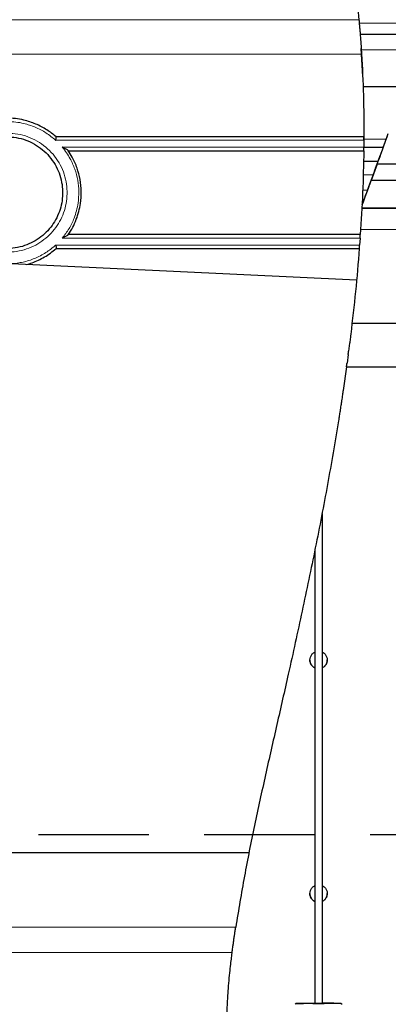
# Model space of a CAD drawing. Units: millimetres. Extents: x 0 to 12602, y -2 to 9520.
# Drawn here: x 4783 to 4994, y 6076 to 6641 of the extents above; entities that cross this region are included whole.
import ezdxf

# ---------------------------------------------------------------- set-up
doc = ezdxf.new("R2010")
doc.units = ezdxf.units.MM
doc.header["$LTSCALE"] = 127
doc.linetypes.add('DASHED', pattern=[0.75, 0.5, -0.25])
doc.layers.add('Mitat', color=1, linetype='Continuous')
doc.layers.add('Teksti', color=5, linetype='Continuous')

msp = doc.modelspace()

# ---------------------------------------------------------------- hatches: boundary and pattern name
at = {"layer": 'Mitat'}
h = msp.add_hatch(dxfattribs=at)
h.set_pattern_fill('AR-CONC', color=256, scale=0.5, style=0)
h.paths.add_polyline_path([(3625.25, 6615.06), (3425.24, 6815.06), (1582.68, 6815.06), (1582.68, 6615.06)])
edge = h.paths.add_edge_path()
edge.add_line((4081.94, 6615.06), (4081.94, 6621.39))
edge.add_arc((4102.94, 6621.39), 21, 110.0004, 179.9997, ccw=False)
edge.add_line((4095.76, 6641.13), (4113.47, 6647.57))
edge.add_line((4113.47, 6647.57), (4115.44, 6650.39))
edge.add_line((4115.44, 6650.39), (4115.44, 6650.99))
edge.add_line((4115.44, 6650.99), (4113.44, 6652.99))
edge.add_line((4113.44, 6652.99), (4092.94, 6652.99))
edge.add_line((4092.94, 6652.99), (4092.94, 6659.79))
edge.add_line((4092.94, 6659.79), (4128.96, 6662.44))
edge.add_arc((4128.44, 6669.42), 7, 274.201, 359.9996)
edge.add_line((4135.44, 6669.42), (4135.44, 6680.53))
edge.add_arc((4128.44, 6680.53), 7, 0.0004, 86)
edge.add_line((4128.93, 6687.51), (4109.44, 6688.88))
edge.add_line((4109.44, 6688.88), (4102.39, 6695.93))
edge.add_line((4102.39, 6695.93), (4101.24, 6696.73))
edge.add_line((4101.24, 6696.73), (4101.93, 6697.7))
edge.add_line((4101.93, 6697.7), (4105.51, 6696.99))
edge.add_arc((4105.51, 6699.99), 3, 270.0002, 359.9942)
edge.add_line((4108.51, 6699.99), (4108.52, 6815.06))
edge.add_line((4108.52, 6815.06), (3580.81, 6815.06))
edge.add_line((3580.81, 6815.06), (3780.81, 6615.06))
edge.add_line((3780.81, 6615.06), (4081.94, 6615.06))
edge = h.paths.add_edge_path()
edge.add_line((5173.77, 6815.04), (5173.77, 6705.38))
edge.add_line((5173.77, 6705.38), (5178.22, 6696.99))
edge.add_line((5178.22, 6696.99), (5186.93, 6696.99))
edge.add_line((5186.93, 6696.99), (5186.93, 6695.92))
edge.add_line((5186.93, 6695.92), (5179.44, 6688.88))
edge.add_line((5179.44, 6688.88), (5159.52, 6687.51))
edge.add_arc((5160.54, 6680.49), 7.09, 98.2217, 179.7067)
edge.add_line((5153.44, 6680.53), (5153.44, 6669.42))
edge.add_arc((5160.44, 6669.42), 7, 180, 265.8)
edge.add_line((5159.93, 6662.44), (5195.94, 6659.79))
edge.add_line((5195.94, 6659.79), (5195.94, 6653.99))
edge.add_line((5195.94, 6653.99), (5195.94, 6652.66))
edge.add_line((5195.94, 6652.66), (5194.54, 6652.99))
edge.add_line((5194.54, 6652.99), (5175.44, 6652.99))
edge.add_line((5175.44, 6652.99), (5173.44, 6650.99))
edge.add_line((5173.44, 6650.99), (5173.44, 6650.39))
edge.add_line((5173.44, 6650.39), (5175.42, 6647.57))
edge.add_line((5175.42, 6647.57), (5193.13, 6641.13))
edge.add_arc((5185.94, 6621.39), 21, 0.0001, 70, ccw=False)
edge.add_line((5206.94, 6621.39), (5206.94, 6615.06))
edge.add_line((5206.94, 6615.06), (6606.2, 6615.06))
edge.add_line((6606.2, 6615.06), (6606.2, 6815.06))
edge.add_line((6606.2, 6815.06), (5173.77, 6815.04))
h = msp.add_hatch(dxfattribs=at)
h.set_pattern_fill('AR-CONC', color=256, scale=0.5, style=0)
edge = h.paths.add_edge_path()
edge.add_line((3328.01, 6313.84), (3559.43, 6313.84))
edge.add_line((3559.43, 6313.84), (3490.23, 6372.21))
edge.add_line((3490.23, 6372.21), (3417.23, 6372.21))
edge.add_arc((3417.24, 6350.21), 22, 90.0234, 125.2067)
edge.add_line((3404.56, 6368.19), (3328.01, 6313.84))
h.paths.add_polyline_path([(3830.81, 6565.06), (3862.78, 6533.1), (4081.94, 6533.1), (4081.94, 6565.06)])
edge = h.paths.add_edge_path()
edge.add_line((1951.2, 6565.06), (1974.81, 6514.43))
edge.add_line((1974.81, 6514.43), (2287.73, 6509.7))
edge.add_line((2287.73, 6509.7), (2287.73, 6524.59))
edge.add_arc((2293.62, 6524.59), 5.9, 92.9899, 180, ccw=False)
edge.add_line((2293.32, 6530.48), (2334.65, 6532.64))
edge.add_line((2334.65, 6532.64), (2343.07, 6532.7))
edge.add_line((2343.07, 6532.7), (2343.07, 6517.4))
edge.add_line((2343.07, 6517.4), (2525.38, 6517.4))
edge.add_line((2525.38, 6517.4), (2525.38, 6532.7))
edge.add_line((2525.38, 6532.7), (2533.81, 6532.64))
edge.add_line((2533.81, 6532.64), (2575.14, 6530.48))
edge.add_arc((2574.83, 6524.59), 5.9, 0, 87.0101, ccw=False)
edge.add_line((2580.73, 6524.59), (2580.73, 6509.57))
edge.add_line((2580.73, 6509.57), (2590.23, 6509.7))
edge.add_line((2590.23, 6509.7), (3160.23, 6509.7))
edge.add_line((3160.23, 6509.7), (3326.13, 6565.06))
edge.add_line((3326.13, 6565.06), (1951.2, 6565.06))
edge = h.paths.add_edge_path()
edge.add_line((3236.61, 5367.67), (3202.74, 5377.38))
edge.add_arc((3280.79, 5697.9), 329.88, 183.2164, 256.314, ccw=False)
edge.add_line((2951.43, 5679.39), (2949.44, 5719.67))
edge.add_line((2949.44, 5719.67), (2949.44, 5799.93))
edge.add_arc((2964.44, 5799.93), 15, 105.1615, 179.9996, ccw=False)
edge.add_arc((2947.44, 5862.67), 50, 285.1614, 434.7798)
edge.add_arc((2964.5, 5925.39), 15, 178.9436, 254.824, ccw=False)
edge.add_arc((3279.15, 5919.64), 329.7, 149.2354, 178.9528, ccw=False)
edge.add_arc((2986.82, 6093.36), 10.35, 330.6839, 374.3138)
edge.add_line((2996.85, 6095.92), (2995.46, 6100.95))
edge.add_arc((3005.12, 6103.54), 10, 135.0009, 194.9997, ccw=False)
edge.add_line((2998.05, 6110.61), (3004.57, 6117.14))
edge.add_line((3004.57, 6117.14), (3001.65, 6120.06))
edge.add_line((3001.65, 6120.06), (2993.73, 6112.14))
edge.add_line((2993.73, 6112.14), (2968.86, 6137.01))
edge.add_line((2968.86, 6137.01), (2969.17, 6145.47))
edge.add_line((2969.17, 6145.47), (2934.94, 6179.7))
edge.add_line((2934.94, 6179.7), (2933.06, 6188.65))
edge.add_line((2933.06, 6188.65), (2917.51, 6195.09))
edge.add_line((2917.51, 6195.09), (2909.85, 6190.09))
edge.add_line((2909.85, 6190.09), (2861.44, 6190.09))
edge.add_line((2861.44, 6190.09), (2855.67, 6183.89))
edge.add_line((2855.67, 6183.89), (2820.51, 6183.89))
edge.add_line((2820.51, 6183.89), (2820.51, 6194.7))
edge.add_line((2820.51, 6194.7), (2590.23, 6194.7))
edge.add_line((2590.23, 6194.7), (2580.73, 6194.84))
edge.add_line((2580.73, 6194.84), (2580.73, 6179.81))
edge.add_arc((2574.83, 6179.81), 5.9, -87.0101, 0, ccw=False)
edge.add_line((2575.14, 6173.93), (2525.38, 6171.7))
edge.add_line((2525.38, 6171.7), (2525.38, 6187))
edge.add_line((2525.38, 6187), (2343.07, 6187))
edge.add_line((2343.07, 6187), (2343.07, 6171.7))
edge.add_line((2343.07, 6171.7), (2293.32, 6173.93))
edge.add_arc((2293.62, 6179.81), 5.9, 180, 267.0101, ccw=False)
edge.add_line((2287.73, 6179.81), (2287.73, 6194.7))
edge.add_line((2287.73, 6194.7), (2122.74, 6197.18))
edge.add_line((2122.74, 6197.18), (2509.55, 5367.67))
edge.add_line((2509.55, 5367.67), (3236.61, 5367.67))
edge = h.paths.add_edge_path()
edge.add_line((6237.69, 6565.06), (6194.87, 6473.24))
edge.add_line((6194.87, 6473.24), (5859.94, 6478.23))
edge.add_line((5859.94, 6478.23), (5859.94, 6493.12))
edge.add_arc((5854.05, 6493.12), 5.9, 360, 447.0101)
edge.add_line((5854.36, 6499.01), (5813.02, 6501.17))
edge.add_line((5813.02, 6501.17), (5804.6, 6501.23))
edge.add_line((5804.6, 6501.23), (5804.6, 6485.93))
edge.add_line((5804.6, 6485.93), (5622.29, 6485.93))
edge.add_line((5622.29, 6485.93), (5622.29, 6501.23))
edge.add_line((5622.29, 6501.23), (5613.86, 6501.17))
edge.add_line((5613.86, 6501.17), (5572.53, 6499.01))
edge.add_arc((5572.84, 6493.12), 5.9, 92.9899, 180)
edge.add_line((5566.94, 6493.12), (5566.94, 6478.09))
edge.add_line((5566.94, 6478.09), (5557.44, 6478.23))
edge.add_line((5557.44, 6478.23), (5257.49, 6478.23))
edge.add_line((5257.49, 6478.23), (5280.83, 6465.24))
edge.add_line((5280.83, 6465.24), (5310.42, 6424.07))
edge.add_line((5310.42, 6424.07), (5314.63, 6357.72))
edge.add_line((5314.63, 6357.72), (5254.52, 6357.72))
edge.add_line((5254.52, 6357.72), (5258.74, 6378.53))
edge.add_line((5258.74, 6378.53), (5253.54, 6408.94))
edge.add_line((5253.54, 6408.94), (5233.7, 6428.65))
edge.add_line((5233.7, 6428.65), (5212.74, 6434.25))
edge.add_line((5212.74, 6434.25), (5207.43, 6441.99))
edge.add_line((5207.43, 6441.99), (5234.44, 6441.99))
edge.add_line((5234.44, 6441.99), (5234.44, 6450.99))
edge.add_line((5234.44, 6450.99), (5217.28, 6450.99))
edge.add_line((5217.28, 6450.99), (5209.94, 6455.45))
edge.add_line((5209.94, 6455.45), (5206.94, 6460.65))
edge.add_line((5206.94, 6460.65), (5206.94, 6509.8))
edge.add_line((5206.94, 6509.8), (5211.94, 6509.8))
edge.add_line((5211.94, 6509.8), (5211.94, 6517.8))
edge.add_line((5211.94, 6517.8), (5206.94, 6517.8))
edge.add_line((5206.94, 6517.8), (5206.94, 6565.06))
edge.add_line((5206.94, 6565.06), (6237.69, 6565.06))
edge = h.paths.add_edge_path()
edge.add_line((4931.13, 5367.67), (4935.72, 5368.98))
edge.add_arc((4908.66, 5682.64), 314.82, 274.9304, 282.8797)
edge.add_arc((4906.41, 5699.7), 331.95, 282.6018, 340.2057)
edge.add_arc((4871.64, 5709.34), 367.95, 340.6264, 361.6083)
edge.add_line((5239.44, 5719.67), (5239.44, 5799.93))
edge.add_arc((5224.44, 5799.93), 15, 0.0002, 74.8385)
edge.add_arc((5241.44, 5862.67), 50, 105.1614, 254.8386, ccw=False)
edge.add_arc((5224.44, 5925.41), 15, 285.1615, 359.9997)
edge.add_line((5239.44, 5925.41), (5239.44, 5994.93))
edge.add_arc((5224.44, 5994.93), 15, 0.0003, 74.8385)
edge.add_arc((5241.44, 6057.67), 50, 105.1614, 254.8386, ccw=False)
edge.add_arc((5224.44, 6120.41), 15, 285.1614, 359.9999)
edge.add_line((5239.44, 6120.41), (5239.44, 6144.48))
edge.add_line((5239.44, 6144.48), (5254.44, 6160.87))
edge.add_line((5254.44, 6160.87), (5254.44, 6155.17))
edge.add_line((5254.44, 6155.17), (5276.81, 6155.17))
edge.add_line((5276.81, 6155.17), (5276.81, 6154.17))
edge.add_line((5276.81, 6154.17), (5296.81, 6154.17))
edge.add_line((5296.81, 6154.17), (5296.81, 6160.67))
edge.add_line((5296.81, 6160.67), (5350.44, 6160.67))
edge.add_line((5350.44, 6160.67), (5357.44, 6162.67))
edge.add_line((5357.44, 6162.67), (5429.68, 6163.23))
edge.add_arc((5467.44, 6247.67), 92.5, 245.9037, 294.0963)
edge.add_line((5505.21, 6163.23), (5557.44, 6163.23))
edge.add_line((5557.44, 6163.23), (5566.94, 6163.36))
edge.add_line((5566.94, 6163.36), (5566.94, 6148.34))
edge.add_arc((5572.84, 6148.34), 5.9, 180, 267.0101)
edge.add_line((5572.53, 6142.45), (5622.29, 6140.23))
edge.add_line((5622.29, 6140.23), (5622.29, 6155.53))
edge.add_line((5622.29, 6155.53), (5804.6, 6155.53))
edge.add_line((5804.6, 6155.53), (5804.6, 6140.23))
edge.add_line((5804.6, 6140.23), (5854.36, 6142.45))
edge.add_arc((5854.05, 6148.34), 5.9, 272.9899, 360)
edge.add_line((5859.94, 6148.34), (5859.94, 6163.23))
edge.add_line((5859.94, 6163.23), (6048.99, 6160.39))
edge.add_line((6048.99, 6160.39), (5679.34, 5367.67))
edge.add_line((5679.34, 5367.67), (4931.13, 5367.67))

# ---------------------------------------------------------------- linework, layer by layer
at = {"color": 7, "linetype": 'Continuous', "lineweight": 30}
for p, q in [((4976.98, 6647.57), (4977.61, 6641.13)), ((5155.03, 6632.67), (4978.33, 6632.67)), ((4979.79, 6608.61), (4978.92, 6624.57)), ((5142.66, 6602.67), (4980.07, 6602.67)), ((4980.46, 6573.96), (4803.71, 6573.96)), ((4980.45, 6571.96), (4980.42, 6567.96)), ((4810.77, 6565.96), (4980.39, 6565.96)), ((4991.58, 6567.84), (4980.54, 6567.84)), ((4988.75, 6559.84), (4980.29, 6559.84)), ((4987.2, 6555.86), (4989.02, 6560.82)), ((4988.09, 6558.23), (4984.65, 6548.84)), ((4987.2, 6555.92), (4987.2, 6555.86)), ((4984.65, 6548.84), (4984.65, 6548.91)), ((4978.4, 6517.8), (4810.77, 6517.8)), ((4978.26, 6515.8), (4977.97, 6511.8)), ((4803.71, 6509.8), (4977.82, 6509.8)), ((4972.26, 6455.45), (4971.69, 6450.99)), ((4971.43, 6448.99), (4970.76, 6443.99)), ((4970.47, 6441.89), (4968.54, 6428.33)), ((4956.44, 6357.8), (4956.44, 6076.71)), ((4952.44, 6076.71), (4952.44, 6337.54)), ((4940.94, 6076.23), (4941.44, 6076.73)), ((4967.44, 6076.73), (4967.94, 6076.23))]:
    msp.add_line(p, q, dxfattribs=at)
at = {"color": 8, "linetype": 'Continuous', "lineweight": 0}
for p, q in [((4977.61, 6641.13), (4095.76, 6641.13)), ((4977.9, 6639.11), (5171.92, 6639.11)), ((4979.12, 6621.39), (4081.94, 6621.39)), ((5145.27, 6623.89), (4979.05, 6623.89)), ((4803.5, 6571.96), (4980.45, 6571.96)), ((4993.34, 6572.67), (4980.57, 6572.67)), ((4980.42, 6567.96), (4807.33, 6567.96)), ((4985.82, 6552.09), (4980.17, 6552.09)), ((4982.58, 6543.27), (4979.87, 6543.27)), ((4807.33, 6515.8), (4978.26, 6515.8)), ((4977.97, 6511.8), (4803.5, 6511.8)), ((4906.87, 6120.41), (4297.76, 6120.41)), ((4304.22, 6105.93), (4904.82, 6105.93))]:
    msp.add_line(p, q, dxfattribs=at)
for p, q in [((4976.25, 6491.6), (4103.75, 6533.1)), ((4914.47, 6163.23), (3737.96, 6163.23))]:
    msp.add_line(p, q)
at = {"color": 7, "linetype": 'Continuous', "lineweight": 30, "flags": 128}
for points in [[(4967.31, 6076.74), (4967.44, 6076.73), (4967.22, 6076.72), (4966.65, 6076.7), (4965.75, 6076.69), (4964.54, 6076.68), (4963.06, 6076.67), (4961.34, 6076.66), (4959.43, 6076.65), (4957.39, 6076.65), (4955.26, 6076.65), (4953.11, 6076.65), (4951, 6076.65), (4948.99, 6076.65), (4947.12, 6076.66), (4945.45, 6076.67), (4944.03, 6076.68), (4942.89, 6076.69), (4942.07, 6076.71), (4941.58, 6076.72), (4941.45, 6076.73), (4941.67, 6076.75), (4942.23, 6076.76), (4943.13, 6076.77), (4944.34, 6076.78), (4945.83, 6076.79), (4947.55, 6076.8), (4949.46, 6076.81), (4951.5, 6076.81), (4952.44, 6076.81)], [(4952.44, 6076.75), (4951.92, 6076.74), (4951.39, 6076.74), (4951.19, 6076.73), (4951.35, 6076.72), (4951.84, 6076.72), (4952.61, 6076.71), (4953.58, 6076.71), (4954.65, 6076.71), (4955.69, 6076.71), (4956.6, 6076.72), (4957.27, 6076.72), (4957.64, 6076.73), (4957.66, 6076.73), (4957.66, 6076.73)]]:
    msp.add_lwpolyline(points, dxfattribs=at)
at = {"color": 7, "linetype": 'Continuous', "lineweight": 30}
for centre, radius, start, end in [((4993.63, 2933.99), 3624.24, 89.05176, 90.08761), ((4991.62, 2135.05), 4413.8, 89.09212, 90.09041), ((4991.91, 1554.95), 4977.98, 89.07762, 90.14514), ((4987.15, 1024.77), 5508.11, 89.20392, 90.08164), ((4984.22, 1904.33), 4562.58, 89.12998, 90.13315), ((4980.12, 1996.05), 4445.81, 89.15693, 90.12175), ((4958.08, 5495.91), 580.91, 89.09017, 90.16158), ((4956.27, 6006.64), 70.11, 88.8655, 89.859)]:
    msp.add_arc(centre, radius, start, end, dxfattribs=at)
at = {"color": 8, "linetype": 'Continuous', "lineweight": 0}
msp.add_arc((4986.84, 2233.74), 4287.06, 89.10634, 90.11001, dxfattribs=at)
at = {"color": 7, "linetype": 'Continuous', "lineweight": 30, "extrusion": (0, 0, -1)}
for major_axis, start_param, end_param in [((101, 277.49), 5.054128, 5.122063), ((108, 296.72), 5.040365, 5.094242), ((126.18, 346.67), 4.914837, 4.962179), ((119.18, 327.44), 4.926805, 4.970742)]:
    msp.add_ellipse((4954.44, 6465.16), major_axis=major_axis, ratio=0.000757, start_param=start_param, end_param=end_param, dxfattribs=at)
at = {"color": 7, "linetype": 'Continuous', "lineweight": 30}
for points, knots in [([(4977.61, 6641.13), (4977.65, 6640.66), (4977.74, 6639.73), (4977.92, 6637.68), (4978.12, 6635.28), (4978.34, 6632.61), (4978.57, 6629.56), (4978.84, 6625.8), (4979.02, 6623), (4979.12, 6621.39)], [0, 0, 0, 0, 0.1560453, 0.3119405, 0.4398311, 0.5676118, 0.6963796, 0.8250486, 1, 1, 1, 1]), ([(4979.12, 6621.39), (4979.54, 6613.5), (4980.37, 6597.71), (4980.43, 6581.88), (4980.46, 6573.96)], [0, 0, 0, 0, 0.499583, 1, 1, 1, 1]), ([(4803.75, 6573.92), (4803.73, 6573.93), (4802.09, 6575.39), (4798.39, 6578.18), (4792.17, 6581.45), (4785.99, 6583.46), (4780.37, 6584.48), (4777.07, 6584.59), (4775.42, 6584.65)], [0, 0, 0, 0, 0.001692, 0.212292, 0.446348, 0.680413, 0.840208, 1, 1, 1, 1]), ([(4775.42, 6573.96), (4777.25, 6573.87), (4780.96, 6573.68), (4786.33, 6572.2), (4791.42, 6569.87), (4796, 6566.7), (4800.01, 6562.73), (4803.21, 6558.21), (4805.61, 6553.18), (4807.07, 6547.96), (4807.63, 6542.59), (4807.32, 6537.35), (4806.15, 6532.23), (4804.22, 6527.44), (4801.51, 6522.99), (4798.12, 6519.02), (4794.07, 6515.61), (4789.47, 6512.87), (4784.37, 6510.93), (4779.62, 6509.94), (4776.6, 6509.84), (4775.42, 6509.8)], [0, 0, 0, 0, 0.055132, 0.11185, 0.166965, 0.223686, 0.278337, 0.334673, 0.387476, 0.441949, 0.492633, 0.544866, 0.5946, 0.645756, 0.696256, 0.748125, 0.800545, 0.854376, 0.908711, 0.96456, 1, 1, 1, 1]), ([(4803.5, 6571.96), (4803.5, 6571.96), (4803.52, 6572.01), (4803.62, 6572.28), (4803.76, 6572.76), (4803.85, 6573.31), (4803.86, 6573.74), (4803.79, 6573.86), (4803.75, 6573.92)], [0, 0, 0, 0, 0.003831, 0.052992, 0.304935, 0.54229, 0.770981, 1, 1, 1, 1]), ([(4980.46, 6573.99), (4980.46, 6573.28), (4980.46, 6572.56), (4980.45, 6571.94), (4980.45, 6571.93)], [0, 0, 0, 0, 0.969344, 1, 1, 1, 1]), ([(4980.45, 6571.96), (4980.45, 6572.15), (4980.46, 6572.54), (4980.46, 6573.06), (4980.46, 6573.5), (4980.46, 6573.84), (4980.46, 6573.95), (4980.46, 6573.96), (4980.46, 6573.96)], [0, 0, 0, 0, 0.164594, 0.328678, 0.504747, 0.713605, 0.963006, 1, 1, 1, 1]), ([(4810.73, 6566.02), (4810.66, 6566.08), (4810.5, 6566.24), (4809.64, 6566.77), (4808.54, 6567.37), (4807.63, 6567.82), (4807.34, 6567.96), (4807.33, 6567.96)], [0, 0, 0, 0, 0.136428, 0.349385, 0.790206, 0.997891, 1, 1, 1, 1]), ([(4810.73, 6517.75), (4810.74, 6517.77), (4811.68, 6519.14), (4813.4, 6522), (4815.4, 6526.44), (4816.87, 6531.02), (4817.96, 6536.31), (4818.37, 6542.5), (4817.72, 6549.38), (4815.95, 6556.1), (4813.51, 6561.6), (4811.55, 6564.81), (4810.74, 6566), (4810.73, 6566.02)], [0, 0, 0, 0, 0.001411, 0.098129, 0.19621, 0.286792, 0.378547, 0.510801, 0.646901, 0.779078, 0.914975, 0.998591, 1, 1, 1, 1]), ([(4980.39, 6565.96), (4980.23, 6557.93), (4979.89, 6541.85), (4978.89, 6525.82), (4978.4, 6517.8)], [0, 0, 0, 0, 0.499704, 1, 1, 1, 1]), ([(4980.39, 6565.96), (4980.39, 6565.99), (4980.4, 6566.05), (4980.4, 6566.46), (4980.41, 6567), (4980.41, 6567.53), (4980.42, 6567.86), (4980.42, 6567.96)], [0, 0, 0, 0, 0.2893473, 0.5275695, 0.7211755, 0.9159782, 1, 1, 1, 1]), ([(4985.38, 6550.95), (4985.6, 6551.56), (4986.04, 6552.76), (4986.61, 6554.31), (4987.02, 6555.44), (4987.19, 6555.89), (4987.2, 6555.91), (4987.2, 6555.92)], [0, 0, 0, 0, 0.229373, 0.458419, 0.69599, 0.930857, 1, 1, 1, 1]), ([(4810.73, 6517.75), (4810.66, 6517.68), (4810.5, 6517.52), (4809.64, 6516.99), (4808.54, 6516.39), (4807.63, 6515.94), (4807.34, 6515.81), (4807.33, 6515.8)], [0, 0, 0, 0, 0.136422, 0.349381, 0.790204, 0.997891, 1, 1, 1, 1]), ([(4978.26, 6515.8), (4978.27, 6516.01), (4978.3, 6516.41), (4978.34, 6516.94), (4978.37, 6517.39), (4978.39, 6517.73), (4978.39, 6517.78), (4978.4, 6517.8)], [0, 0, 0, 0, 0.1696034, 0.3385175, 0.5248802, 0.7482224, 1, 1, 1, 1]), ([(4786.72, 6500.62), (4787.81, 6500.92), (4790.15, 6501.68), (4793.63, 6503.12), (4797.16, 6504.98), (4800.55, 6507.19), (4802.7, 6508.91), (4803.73, 6509.83), (4803.75, 6509.84)], [0.3693063, 0.3693063, 0.3693063, 0.3693063, 0.4797526, 0.6071948, 0.7346339, 0.8664728, 0.9983083, 1, 1, 1, 1]), ([(4803.5, 6511.8), (4803.5, 6511.8), (4803.52, 6511.75), (4803.62, 6511.48), (4803.76, 6511), (4803.85, 6510.45), (4803.86, 6510.02), (4803.79, 6509.9), (4803.75, 6509.84)], [0, 0, 0, 0, 0.003831, 0.052992, 0.304935, 0.54229, 0.770981, 1, 1, 1, 1]), ([(4977.82, 6509.8), (4977.14, 6501.59), (4975.78, 6485.17), (4973.86, 6468.82), (4972.91, 6460.65)], [0, 0, 0, 0, 0.499806, 1, 1, 1, 1]), ([(4977.82, 6509.8), (4977.82, 6509.84), (4977.83, 6509.89), (4977.86, 6510.3), (4977.9, 6510.82), (4977.93, 6511.35), (4977.96, 6511.68), (4977.97, 6511.8)], [0, 0, 0, 0, 0.294038, 0.520384, 0.7069, 0.894414, 1, 1, 1, 1]), ([(4972.91, 6460.65), (4972.83, 6460.03), (4972.68, 6458.79), (4972.48, 6457.17), (4972.34, 6456.08), (4972.28, 6455.61), (4972.26, 6455.45)], [0, 0, 0, 0, 0.271648, 0.541922, 0.847585, 1, 1, 1, 1]), ([(4971.43, 6448.99), (4971.45, 6449.2), (4971.51, 6449.62), (4971.58, 6450.17), (4971.64, 6450.63), (4971.68, 6450.93), (4971.69, 6450.97), (4971.69, 6450.99)], [0, 0, 0, 0, 0.180319, 0.359829, 0.5608, 0.79754, 1, 1, 1, 1]), ([(4970.48, 6441.99), (4970.49, 6442.02), (4970.5, 6442.08), (4970.56, 6442.51), (4970.63, 6443.06), (4970.7, 6443.59), (4970.74, 6443.89), (4970.76, 6443.99)], [0, 0, 0, 0, 0.302412, 0.515239, 0.72937, 0.912393, 1, 1, 1, 1]), ([(4968.54, 6428.33), (4968.42, 6427.55), (4968.19, 6425.97), (4967.73, 6422.92), (4967.24, 6419.72), (4966.79, 6416.81), (4966.32, 6413.87), (4966.02, 6411.97), (4965.87, 6411.01)], [0, 0, 0, 0, 0.216205, 0.44065, 0.592763, 0.748964, 0.872976, 1, 1, 1, 1]), ([(4965.87, 6411.01), (4963.82, 6398.81), (4959.73, 6374.42), (4952.64, 6338.06), (4945.05, 6301.82), (4937.63, 6268.07), (4930.52, 6236.76), (4923.92, 6207.86), (4917.59, 6178.87), (4911.71, 6149.76), (4908.48, 6130.19), (4906.87, 6120.41)], [0, 0, 0, 0, 0.124951, 0.249924, 0.374919, 0.499898, 0.59993, 0.7, 0.800045, 0.900035, 1, 1, 1, 1]), ([(4952.44, 6269.26), (4952.21, 6269.35), (4951.45, 6269.63), (4950.45, 6270.64), (4949.62, 6272.12), (4949.35, 6273.81), (4949.65, 6275.5), (4950.5, 6276.96), (4951.49, 6277.94), (4952.23, 6278.2), (4952.44, 6278.28)], [0, 0, 0, 0, 0.064909, 0.211068, 0.357383, 0.503615, 0.64966, 0.795705, 0.941939, 1, 1, 1, 1]), ([(4956.44, 6278.3), (4956.83, 6278.11), (4957.73, 6277.68), (4958.76, 6276.46), (4959.42, 6274.89), (4959.5, 6273.18), (4959.03, 6271.53), (4958.02, 6270.19), (4957.08, 6269.38), (4956.49, 6269.23), (4956.44, 6269.21)], [0, 0, 0, 0, 0.111369, 0.257277, 0.403276, 0.549128, 0.694835, 0.840615, 0.986582, 1, 1, 1, 1]), ([(4949.51, 6273.81), (4949.49, 6273.62), (4949.42, 6272.87), (4949.88, 6271.58), (4950.86, 6270.23), (4951.8, 6269.43), (4952.39, 6269.27), (4952.44, 6269.26)], [0, 0, 0, 0, 0.09953, 0.390615, 0.681833, 0.973365, 1, 1, 1, 1]), ([(4956.44, 6269.31), (4956.68, 6269.4), (4957.44, 6269.68), (4958.43, 6270.68), (4959.29, 6272.15), (4959.39, 6273.27), (4959.44, 6273.81)], [0, 0, 0, 0, 0.1300767, 0.4224418, 0.7150722, 1, 1, 1, 1]), ([(4952.44, 6135.27), (4952.21, 6135.35), (4951.45, 6135.63), (4950.45, 6136.64), (4949.62, 6138.12), (4949.35, 6139.81), (4949.65, 6141.5), (4950.5, 6142.97), (4951.49, 6143.94), (4952.23, 6144.21), (4952.44, 6144.28)], [0, 0, 0, 0, 0.064909, 0.211068, 0.357383, 0.503615, 0.64966, 0.795705, 0.941939, 1, 1, 1, 1]), ([(4956.44, 6144.3), (4956.83, 6144.11), (4957.73, 6143.69), (4958.76, 6142.47), (4959.42, 6140.9), (4959.5, 6139.19), (4959.03, 6137.54), (4958.02, 6136.19), (4957.08, 6135.39), (4956.49, 6135.23), (4956.44, 6135.22)], [0, 0, 0, 0, 0.111369, 0.257277, 0.403276, 0.549128, 0.694835, 0.840615, 0.986582, 1, 1, 1, 1]), ([(4949.51, 6139.81), (4949.49, 6139.62), (4949.42, 6138.87), (4949.88, 6137.58), (4950.86, 6136.23), (4951.8, 6135.43), (4952.39, 6135.27), (4952.44, 6135.26)], [0, 0, 0, 0, 0.09953, 0.390615, 0.681833, 0.973365, 1, 1, 1, 1]), ([(4956.44, 6135.31), (4956.68, 6135.4), (4957.44, 6135.68), (4958.43, 6136.69), (4959.29, 6138.15), (4959.39, 6139.27), (4959.44, 6139.82)], [0, 0, 0, 0, 0.1300767, 0.4224418, 0.7150722, 1, 1, 1, 1]), ([(4904.82, 6105.93), (4904.85, 6106.18), (4904.92, 6106.69), (4905.08, 6107.96), (4905.3, 6109.6), (4905.57, 6111.55), (4905.88, 6113.72), (4906.2, 6115.94), (4906.53, 6118.2), (4906.76, 6119.67), (4906.87, 6120.41)], [0, 0, 0, 0, 0.133424, 0.266775, 0.400851, 0.534838, 0.656604, 0.778344, 0.889163, 1, 1, 1, 1]), ([(4917.61, 6009.41), (4916.97, 6010.12), (4915.68, 6011.56), (4913.1, 6015.04), (4910.44, 6019.53), (4907.9, 6025.12), (4906.07, 6030.6), (4904.82, 6035.47), (4903.75, 6040.57), (4902.95, 6045.96), (4902.41, 6051.5), (4902.12, 6055.71), (4901.95, 6059.89), (4901.87, 6064.04), (4901.88, 6068.19), (4901.99, 6073.53), (4902.23, 6078.63), (4902.53, 6083.38), (4902.87, 6087.89), (4903.34, 6093.01), (4903.89, 6098.23), (4904.38, 6102.43), (4904.67, 6104.78), (4904.79, 6105.72), (4904.82, 6105.93)], [0, 0, 0, 0, 0.054128, 0.109859, 0.167136, 0.225845, 0.287409, 0.319087, 0.350766, 0.413145, 0.445278, 0.47741, 0.50846, 0.53951, 0.57149, 0.60347, 0.664564, 0.696025, 0.727487, 0.788705, 0.851556, 0.915608, 0.981259, 1, 1, 1, 1])]:
    msp.add_open_spline(points, degree=3, knots=knots, dxfattribs=at)
at = {"color": 8, "linetype": 'Continuous', "lineweight": 0}
for points, knots in [([(4775.88, 6582.65), (4777.45, 6582.6), (4780.61, 6582.49), (4785.96, 6581.53), (4791.86, 6579.61), (4798.08, 6576.43), (4801.7, 6573.44), (4803.5, 6571.96)], [0, 0, 0, 0, 0.155231, 0.312427, 0.53806, 0.769873, 1, 1, 1, 1]), ([(4775.88, 6507.8), (4777.14, 6507.85), (4780.34, 6507.95), (4785.4, 6508.99), (4790.81, 6511.04), (4795.75, 6513.96), (4800.05, 6517.56), (4803.68, 6521.79), (4806.56, 6526.49), (4808.64, 6531.6), (4809.89, 6537.01), (4810.22, 6542.6), (4809.64, 6548.29), (4808.07, 6553.85), (4805.55, 6559.18), (4802.11, 6564.01), (4797.87, 6568.21), (4792.97, 6571.59), (4787.57, 6574.08), (4781.82, 6575.65), (4777.86, 6575.86), (4775.88, 6575.96)], [0, 0, 0, 0, 0.035455, 0.090547, 0.145639, 0.198753, 0.251859, 0.30304, 0.354211, 0.40467, 0.455122, 0.506597, 0.558074, 0.611713, 0.665362, 0.720837, 0.776324, 0.832225, 0.888131, 0.944066, 1, 1, 1, 1]), ([(4807.33, 6567.96), (4808.15, 6566.91), (4809.8, 6564.83), (4812.31, 6560.68), (4814.64, 6555.46), (4816.34, 6549.09), (4816.96, 6542.51), (4816.58, 6536.61), (4815.54, 6531.53), (4813.93, 6526.56), (4811.36, 6521.13), (4808.68, 6517.58), (4807.33, 6515.8)], [0, 0, 0, 0, 0.071094, 0.142187, 0.257832, 0.373457, 0.489107, 0.604757, 0.683379, 0.762004, 0.88099, 1, 1, 1, 1]), ([(4803.5, 6511.8), (4803.03, 6511.39), (4800.81, 6509.42), (4796.36, 6506.35), (4789.93, 6503.39), (4783.09, 6501.49), (4778.42, 6501.24), (4776.09, 6501.12)], [0, 0, 0, 0, 0.0620167, 0.293049, 0.5308591, 0.7621047, 0.9931928, 0.9931928, 0.9931928, 0.9931928])]:
    msp.add_open_spline(points, degree=3, knots=knots, dxfattribs=at)
at = {"layer": 'Teksti', "linetype": 'DASHED'}
msp.add_line((3174.32, 6173.67), (5134.44, 6173.67), dxfattribs=at)

doc.saveas('drawing.dxf')
